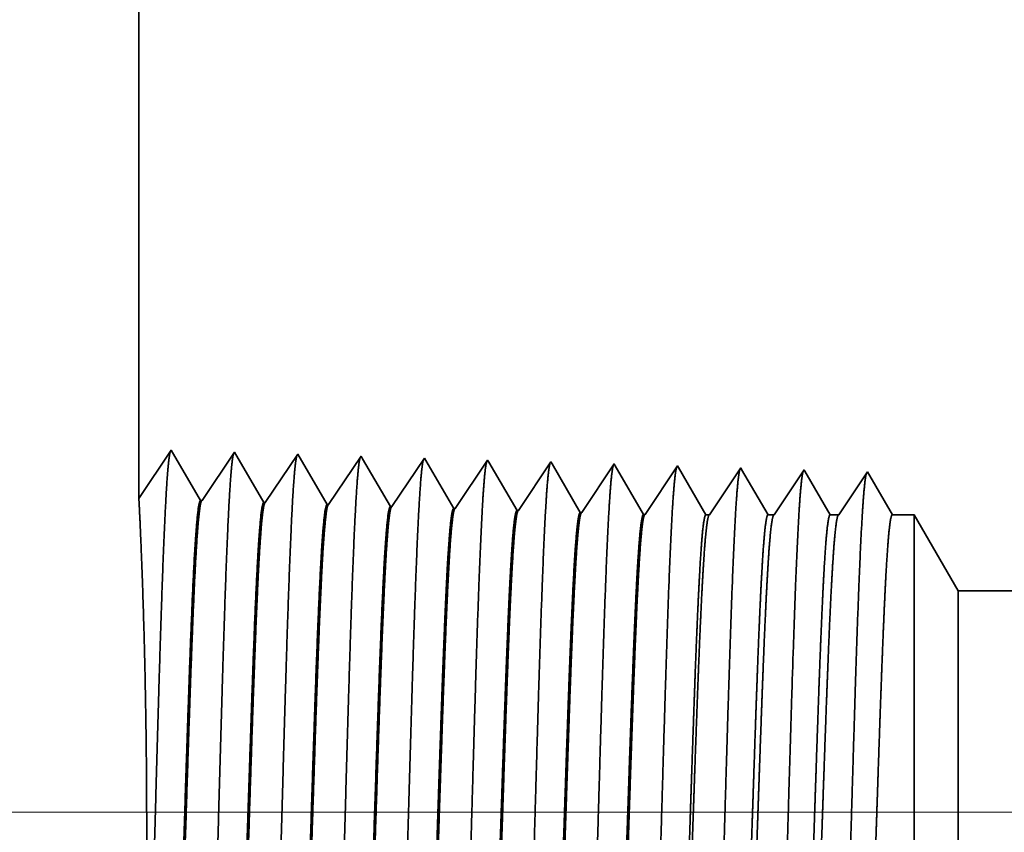
# Model space of a CAD drawing. Extents: x 0 to 10.8, y 0 to 8.2.
# Drawn here: x 1.3 to 1.6, y 1.3 to 1.5 of the extents above; entities that cross this region are included whole.
import ezdxf

# ---------------------------------------------------------------- set-up
doc = ezdxf.new("R2010")
doc.units = 0
doc.header["$MEASUREMENT"] = 0
doc.layers.get('0').update_dxf_attribs({"lineweight": 13})

# ---------------------------------------------------------------- blocks, each defined once
blk = doc.blocks.new('BLOCK19')
at = {"color": 7, "lineweight": 13, "ltscale": 0.03937}
blk.add_line((4.328743, 0.94), (-10.507027, 0.94), dxfattribs=at)
blk = doc.blocks.new('BLOCK28')
at = {"color": 7, "lineweight": 5, "ltscale": 0.016146}
blk.add_line((-8.75, 1.294153), (-8.75, 1.94), dxfattribs=at)
at = {"color": 7, "lineweight": 5, "ltscale": 0.001645}
blk.add_line((-8.713393, 1.348843), (-8.75, 1.294153), dxfattribs=at)
at = {"color": 7, "lineweight": 5, "ltscale": 0.001646}
for p, q in [((-8.680253, 1.29194), (-8.713393, 1.348843)), ((-8.641965, 1.34661), (-8.678594, 1.291888)), ((-8.608824, 1.289708), (-8.641965, 1.34661)), ((-8.570536, 1.344378), (-8.607165, 1.289656)), ((-8.537396, 1.287475), (-8.570536, 1.344378))]:
    blk.add_line(p, q, dxfattribs=at)
at = {"color": 7, "lineweight": 5, "ltscale": 0.000235}
for p, q in [((-8.504341, 1.334329), (-8.509574, 1.326511)), ((-8.499108, 1.342146), (-8.504341, 1.334329)), ((-8.427679, 1.339914), (-8.432912, 1.332096)), ((-8.356251, 1.337682), (-8.361484, 1.329864)), ((-8.284822, 1.33545), (-8.290055, 1.327632)), ((-8.509574, 1.326511), (-8.514806, 1.318693)), ((-8.438145, 1.324279), (-8.443378, 1.316461)), ((-8.432912, 1.332096), (-8.438145, 1.324279)), ((-8.361484, 1.329864), (-8.366717, 1.322047)), ((-8.290055, 1.327632), (-8.295288, 1.319815)), ((-8.218626, 1.3254), (-8.22386, 1.317582)), ((-8.213393, 1.333218), (-8.218626, 1.3254)), ((-8.147198, 1.323168), (-8.152431, 1.31535)), ((-8.141965, 1.330986), (-8.147198, 1.323168)), ((-8.514806, 1.318693), (-8.520039, 1.310876)), ((-8.443378, 1.316461), (-8.448611, 1.308644)), ((-8.37195, 1.314229), (-8.377183, 1.306412)), ((-8.366717, 1.322047), (-8.37195, 1.314229)), ((-8.300521, 1.311997), (-8.305754, 1.304179)), ((-8.295288, 1.319815), (-8.300521, 1.311997)), ((-8.22386, 1.317582), (-8.229093, 1.309765)), ((-8.152431, 1.31535), (-8.157664, 1.307533)), ((-8.525272, 1.303058), (-8.530505, 1.295241)), ((-8.520039, 1.310876), (-8.525272, 1.303058)), ((-8.453844, 1.300826), (-8.459077, 1.293008)), ((-8.448611, 1.308644), (-8.453844, 1.300826)), ((-8.377183, 1.306412), (-8.382415, 1.298594)), ((-8.305754, 1.304179), (-8.310987, 1.296362)), ((-8.234326, 1.301947), (-8.239559, 1.29413)), ((-8.229093, 1.309765), (-8.234326, 1.301947)), ((-8.157664, 1.307533), (-8.162897, 1.299715)), ((-8.530505, 1.295241), (-8.535738, 1.287423)), ((-8.459077, 1.293008), (-8.46431, 1.285191)), ((-8.387648, 1.290776), (-8.392881, 1.282959)), ((-8.382415, 1.298594), (-8.387648, 1.290776)), ((-8.310987, 1.296362), (-8.31622, 1.288544)), ((-8.239559, 1.29413), (-8.244792, 1.286312)), ((-8.16813, 1.291898), (-8.173363, 1.28408)), ((-8.162897, 1.299715), (-8.16813, 1.291898)), ((-8.31622, 1.288544), (-8.321453, 1.280727)), ((-8.244792, 1.286312), (-8.250025, 1.278495)), ((-8.173363, 1.28408), (-8.178596, 1.276263))]:
    blk.add_line(p, q, dxfattribs=at)
at = {"color": 7, "lineweight": 5, "ltscale": 8.7e-05}
blk.add_line((-8.497354, 1.339136), (-8.499108, 1.342146), dxfattribs=at)
at = {"color": 7, "lineweight": 5, "ltscale": 0.000223}
for p, q in [((-8.49287, 1.331437), (-8.497354, 1.339136)), ((-8.488386, 1.323738), (-8.49287, 1.331437)), ((-8.483902, 1.316039), (-8.488386, 1.323738)), ((-8.479418, 1.30834), (-8.483902, 1.316039)), ((-8.474934, 1.300641), (-8.479418, 1.30834)), ((-8.47045, 1.292942), (-8.474934, 1.300641)), ((-8.465965, 1.285243), (-8.47045, 1.292942))]:
    blk.add_line(p, q, dxfattribs=at)
at = {"color": 7, "lineweight": 5, "ltscale": 7.6e-05}
blk.add_line((-8.426144, 1.337278), (-8.427679, 1.339914), dxfattribs=at)
at = {"color": 7, "lineweight": 5, "ltscale": 0.000224}
for p, q in [((-8.421628, 1.329526), (-8.426144, 1.337278)), ((-8.417113, 1.321773), (-8.421628, 1.329526)), ((-8.412598, 1.314021), (-8.417113, 1.321773)), ((-8.408083, 1.306268), (-8.412598, 1.314021)), ((-8.403567, 1.298516), (-8.408083, 1.306268)), ((-8.399052, 1.290763), (-8.403567, 1.298516)), ((-8.394537, 1.283011), (-8.399052, 1.290763))]:
    blk.add_line(p, q, dxfattribs=at)
at = {"color": 7, "lineweight": 5, "ltscale": 6.8e-05}
blk.add_line((-8.354886, 1.335338), (-8.356251, 1.337682), dxfattribs=at)
at = {"color": 7, "lineweight": 5, "ltscale": 0.000225}
for p, q in [((-8.350346, 1.327544), (-8.354886, 1.335338)), ((-8.341267, 1.311956), (-8.345806, 1.31975)), ((-8.336727, 1.304161), (-8.341267, 1.311956)), ((-8.327648, 1.288573), (-8.332187, 1.296367)), ((-8.323108, 1.280779), (-8.327648, 1.288573))]:
    blk.add_line(p, q, dxfattribs=at)
at = {"color": 7, "lineweight": 5, "ltscale": 6.1e-05}
blk.add_line((-8.283593, 1.33334), (-8.284822, 1.33545), dxfattribs=at)
at = {"color": 7, "lineweight": 5, "ltscale": 0.000226}
for p, q in [((-8.345806, 1.31975), (-8.350346, 1.327544)), ((-8.279034, 1.325513), (-8.283593, 1.33334)), ((-8.274475, 1.317685), (-8.279034, 1.325513)), ((-8.269916, 1.309857), (-8.274475, 1.317685)), ((-8.332187, 1.296367), (-8.336727, 1.304161)), ((-8.265357, 1.30203), (-8.269916, 1.309857)), ((-8.260798, 1.294202), (-8.265357, 1.30203)), ((-8.256238, 1.286374), (-8.260798, 1.294202)), ((-8.251679, 1.278547), (-8.256238, 1.286374))]:
    blk.add_line(p, q, dxfattribs=at)
at = {"color": 7, "lineweight": 5, "ltscale": 5.5e-05}
blk.add_line((-8.212276, 1.3313), (-8.213393, 1.333218), dxfattribs=at)
at = {"color": 7, "lineweight": 5, "ltscale": 0.000227}
for p, q in [((-8.207701, 1.323445), (-8.212276, 1.3313)), ((-8.203126, 1.31559), (-8.207701, 1.323445)), ((-8.198551, 1.307735), (-8.203126, 1.31559)), ((-8.193976, 1.29988), (-8.198551, 1.307735)), ((-8.189401, 1.292025), (-8.193976, 1.29988)), ((-8.184826, 1.284169), (-8.189401, 1.292025)), ((-8.180251, 1.276315), (-8.184826, 1.284169))]:
    blk.add_line(p, q, dxfattribs=at)
at = {"color": 7, "lineweight": 5, "ltscale": 5.1e-05}
blk.add_line((-8.140941, 1.329228), (-8.141965, 1.330986), dxfattribs=at)
at = {"color": 7, "lineweight": 5, "ltscale": 0.00022}
for p, q in [((-8.136507, 1.321614), (-8.140941, 1.329228)), ((-8.132073, 1.314001), (-8.136507, 1.321614)), ((-8.127638, 1.306388), (-8.132073, 1.314001)), ((-8.123204, 1.298775), (-8.127638, 1.306388)), ((-8.118769, 1.291161), (-8.123204, 1.298775)), ((-8.114335, 1.283548), (-8.118769, 1.291161)), ((-8.1099, 1.275935), (-8.114335, 1.283548))]:
    blk.add_line(p, q, dxfattribs=at)
at = {"color": 7, "lineweight": 5, "ltscale": 0.000265}
for p, q in [((-8.070536, 1.328753), (-8.076429, 1.31995)), ((-8.076429, 1.31995), (-8.082322, 1.311147)), ((-8.088214, 1.302344), (-8.094108, 1.293541)), ((-8.082322, 1.311147), (-8.088214, 1.302344)), ((-8.094108, 1.293541), (-8.1, 1.284738)), ((-8.1, 1.284738), (-8.105893, 1.275935))]:
    blk.add_line(p, q, dxfattribs=at)
at = {"color": 7, "lineweight": 5, "ltscale": 4.7e-05}
blk.add_line((-8.069591, 1.327131), (-8.070536, 1.328753), dxfattribs=at)
at = {"color": 7, "lineweight": 5, "ltscale": 0.000212}
for p, q in [((-8.065332, 1.319817), (-8.069591, 1.327131)), ((-8.061072, 1.312503), (-8.065332, 1.319817)), ((-8.056812, 1.30519), (-8.061072, 1.312503)), ((-8.052551, 1.297876), (-8.056812, 1.30519)), ((-8.048292, 1.290562), (-8.052551, 1.297876)), ((-8.044032, 1.283249), (-8.048292, 1.290562)), ((-8.039772, 1.275935), (-8.044032, 1.283249))]:
    blk.add_line(p, q, dxfattribs=at)
at = {"color": 7, "lineweight": 5, "ltscale": 0.000254}
for p, q in [((-7.999108, 1.326521), (-8.004751, 1.31809)), ((-8.004751, 1.31809), (-8.010395, 1.309659)), ((-8.016039, 1.301228), (-8.021683, 1.292797)), ((-8.010395, 1.309659), (-8.016039, 1.301228)), ((-8.021683, 1.292797), (-8.027327, 1.284366)), ((-8.027327, 1.284366), (-8.03297, 1.275935))]:
    blk.add_line(p, q, dxfattribs=at)
at = {"color": 7, "lineweight": 5, "ltscale": 4.4e-05}
blk.add_line((-7.99823, 1.325015), (-7.999108, 1.326521), dxfattribs=at)
at = {"color": 7, "lineweight": 5, "ltscale": 0.000203}
for p, q in [((-7.994146, 1.318003), (-7.99823, 1.325015)), ((-7.990062, 1.310992), (-7.994146, 1.318003)), ((-7.985979, 1.303981), (-7.990062, 1.310992)), ((-7.981895, 1.296969), (-7.985979, 1.303981)), ((-7.977811, 1.289958), (-7.981895, 1.296969)), ((-7.973727, 1.282946), (-7.977811, 1.289958)), ((-7.969643, 1.275935), (-7.973727, 1.282946))]:
    blk.add_line(p, q, dxfattribs=at)
at = {"color": 7, "lineweight": 5, "ltscale": 0.000242}
for p, q in [((-7.927679, 1.324289), (-7.933074, 1.31623)), ((-7.933074, 1.31623), (-7.938469, 1.308171)), ((-7.938469, 1.308171), (-7.943863, 1.300112)), ((-7.949258, 1.292053), (-7.954653, 1.283994)), ((-7.943863, 1.300112), (-7.949258, 1.292053)), ((-7.954653, 1.283994), (-7.960048, 1.275935))]:
    blk.add_line(p, q, dxfattribs=at)
at = {"color": 7, "lineweight": 5, "ltscale": 0.000233}
for p, q in [((-7.922986, 1.31623), (-7.927679, 1.324289)), ((-7.918292, 1.308171), (-7.922986, 1.31623)), ((-7.913598, 1.300112), (-7.918292, 1.308171)), ((-7.908904, 1.292053), (-7.913598, 1.300112)), ((-7.904211, 1.283994), (-7.908904, 1.292053)), ((-7.899517, 1.275935), (-7.904211, 1.283994))]:
    blk.add_line(p, q, dxfattribs=at)
at = {"color": 7, "lineweight": 5, "ltscale": 4.2e-05}
for p, q in [((-8.678594, 1.291888), (-8.680253, 1.29194)), ((-8.607165, 1.289656), (-8.608824, 1.289708))]:
    blk.add_line(p, q, dxfattribs=at)
at = {"color": 7, "lineweight": 5, "ltscale": 4.1e-05}
for p, q in [((-8.535738, 1.287423), (-8.537396, 1.287475)), ((-8.46431, 1.285191), (-8.465965, 1.285243)), ((-8.392881, 1.282959), (-8.394537, 1.283011)), ((-8.321453, 1.280727), (-8.323108, 1.280779)), ((-8.250025, 1.278495), (-8.251679, 1.278547)), ((-8.178596, 1.276263), (-8.180251, 1.276315))]:
    blk.add_line(p, q, dxfattribs=at)
at = {"color": 7, "lineweight": 5, "ltscale": 0.0001}
blk.add_line((-8.105893, 1.275935), (-8.1099, 1.275935), dxfattribs=at)
at = {"color": 7, "lineweight": 5, "ltscale": 0.00017}
blk.add_line((-8.03297, 1.275935), (-8.039772, 1.275935), dxfattribs=at)
at = {"color": 7, "lineweight": 5, "ltscale": 0.00024}
blk.add_line((-7.960048, 1.275935), (-7.969643, 1.275935), dxfattribs=at)
at = {"color": 7, "lineweight": 5, "ltscale": 0.000613}
blk.add_line((-7.875, 1.275935), (-7.899517, 1.275935), dxfattribs=at)
at = {"color": 7, "lineweight": 5, "ltscale": 0.002481}
blk.add_line((-7.825385, 1.19), (-7.875, 1.275935), dxfattribs=at)
at = {"color": 7, "lineweight": 5, "ltscale": 0.03937}
blk.add_line((-5.068, 1.19), (-7.825385, 1.19), dxfattribs=at)

msp = doc.modelspace()

# ---------------------------------------------------------------- linework, layer by layer
at = {"color": 7, "lineweight": 35, "ltscale": 0.003895}
msp.add_line((1.36947, 1.52812), (1.36947, 1.37232), dxfattribs=at)
at = {"color": 7, "lineweight": 35, "ltscale": 0.000397}
for p, q in [((1.36947, 1.37232), (1.3783, 1.38552)), ((1.3783, 1.38552), (1.38629, 1.37179)), ((1.38669, 1.37178), (1.39553, 1.38498)), ((1.39553, 1.38498), (1.40352, 1.37125)), ((1.40392, 1.37124), (1.41276, 1.38444)), ((1.41276, 1.38444), (1.42075, 1.37071)), ((1.42115, 1.3707), (1.42999, 1.3839)), ((1.43838, 1.37016), (1.44722, 1.38336)), ((1.45561, 1.36962), (1.46445, 1.38282)), ((1.47284, 1.36909), (1.48168, 1.38229)), ((1.49008, 1.36855), (1.49891, 1.38175)), ((1.50731, 1.36801), (1.51614, 1.38121))]:
    msp.add_line(p, q, dxfattribs=at)
at = {"color": 7, "lineweight": 35, "ltscale": 2.1e-05}
msp.add_line((1.42999, 1.3839), (1.43041, 1.38318), dxfattribs=at)
at = {"color": 7, "lineweight": 35, "ltscale": 1.8e-05}
msp.add_line((1.44722, 1.38336), (1.44759, 1.38273), dxfattribs=at)
at = {"color": 7, "lineweight": 35, "ltscale": 0.000376}
msp.add_line((1.43041, 1.38318), (1.43798, 1.37017), dxfattribs=at)
at = {"color": 7, "lineweight": 35, "ltscale": 0.000379}
msp.add_line((1.44759, 1.38273), (1.45521, 1.36964), dxfattribs=at)
at = {"color": 7, "lineweight": 35, "ltscale": 1.6e-05}
msp.add_line((1.46445, 1.38282), (1.46478, 1.38226), dxfattribs=at)
at = {"color": 7, "lineweight": 35, "ltscale": 0.000381}
msp.add_line((1.46478, 1.38226), (1.47245, 1.3691), dxfattribs=at)
at = {"color": 7, "lineweight": 35, "ltscale": 1.5e-05}
msp.add_line((1.48168, 1.38229), (1.48198, 1.38178), dxfattribs=at)
at = {"color": 7, "lineweight": 35, "ltscale": 0.000382}
msp.add_line((1.48198, 1.38178), (1.48968, 1.36856), dxfattribs=at)
at = {"color": 7, "lineweight": 35, "ltscale": 1.3e-05}
msp.add_line((1.49891, 1.38175), (1.49918, 1.38128), dxfattribs=at)
at = {"color": 7, "lineweight": 35, "ltscale": 0.000384}
msp.add_line((1.49918, 1.38128), (1.50691, 1.36802), dxfattribs=at)
at = {"color": 7, "lineweight": 35, "ltscale": 1.2e-05}
msp.add_line((1.51614, 1.38121), (1.51639, 1.38078), dxfattribs=at)
at = {"color": 7, "lineweight": 35, "ltscale": 0.000372}
msp.add_line((1.51639, 1.38078), (1.52388, 1.36793), dxfattribs=at)
at = {"color": 7, "lineweight": 35, "ltscale": 0.000383}
msp.add_line((1.52484, 1.36793), (1.53337, 1.38067), dxfattribs=at)
at = {"color": 7, "lineweight": 35, "ltscale": 1.1e-05}
for p, q in [((1.53337, 1.38067), (1.5336, 1.38028)), ((1.5506, 1.38013), (1.55082, 1.37977))]:
    msp.add_line(p, q, dxfattribs=at)
at = {"color": 7, "lineweight": 35, "ltscale": 0.000357}
msp.add_line((1.5336, 1.38028), (1.54079, 1.36793), dxfattribs=at)
at = {"color": 7, "lineweight": 35, "ltscale": 0.000367}
msp.add_line((1.54244, 1.36793), (1.5506, 1.38013), dxfattribs=at)
at = {"color": 7, "lineweight": 35, "ltscale": 0.000343}
msp.add_line((1.55082, 1.37977), (1.55771, 1.36793), dxfattribs=at)
at = {"color": 7, "lineweight": 35, "ltscale": 0.000351}
msp.add_line((1.56003, 1.36793), (1.56783, 1.37959), dxfattribs=at)
at = {"color": 7, "lineweight": 35, "ltscale": 0.000337}
msp.add_line((1.56783, 1.37959), (1.57463, 1.36793), dxfattribs=at)
msp.add_line((1.56783, 1.37959), (1.57463, 1.36793), dxfattribs=at)
at = {"color": 7, "lineweight": 35, "ltscale": 1e-05}
for p, q in [((1.38669, 1.37178), (1.38629, 1.37179)), ((1.40392, 1.37124), (1.40352, 1.37125)), ((1.42115, 1.3707), (1.42075, 1.37071)), ((1.43838, 1.37016), (1.43798, 1.37017)), ((1.45561, 1.36962), (1.45521, 1.36964)), ((1.47284, 1.36909), (1.47245, 1.3691)), ((1.49008, 1.36855), (1.48968, 1.36856)), ((1.50731, 1.36801), (1.50691, 1.36802))]:
    msp.add_line(p, q, dxfattribs=at)
at = {"color": 7, "lineweight": 35, "ltscale": 2.4e-05}
msp.add_line((1.52388, 1.36793), (1.52484, 1.36793), dxfattribs=at)
at = {"color": 7, "lineweight": 35, "ltscale": 4.1e-05}
msp.add_line((1.54079, 1.36793), (1.54244, 1.36793), dxfattribs=at)
at = {"color": 7, "lineweight": 35, "ltscale": 5.8e-05}
msp.add_line((1.55771, 1.36793), (1.56003, 1.36793), dxfattribs=at)
at = {"color": 7, "lineweight": 35, "ltscale": 0.000148}
msp.add_line((1.57463, 1.36793), (1.58054, 1.36793), dxfattribs=at)
at = {"color": 7, "lineweight": 35, "ltscale": 0.001055}
msp.add_line((1.58054, 1.32574), (1.58054, 1.36793), dxfattribs=at)
at = {"color": 7, "lineweight": 35, "ltscale": 0.000598}
msp.add_line((1.59251, 1.3472), (1.58054, 1.36793), dxfattribs=at)
at = {"color": 7, "lineweight": 35, "ltscale": 0.000785}
msp.add_line((1.59251, 1.3158), (1.59251, 1.3472), dxfattribs=at)
at = {"color": 7, "lineweight": 35, "ltscale": 0.016629}
msp.add_line((1.59251, 1.3472), (2.25767, 1.3472), dxfattribs=at)
at = {"color": 7, "lineweight": 35, "ltscale": 0.002997}
msp.add_line((1.58054, 1.20585), (1.58054, 1.32574), dxfattribs=at)
at = {"color": 7, "lineweight": 35, "ltscale": 0.002231}
msp.add_line((1.59251, 1.22658), (1.59251, 1.3158), dxfattribs=at)
at = {"color": 7, "lineweight": 35, "ltscale": 0.03937}
for points in [[(1.38669, 1.37178, 0.251927), (1.38656, 1.37168)], [(1.40392, 1.37124, 0.252082), (1.40379, 1.37114)], [(1.42115, 1.3707, 0.251117), (1.42102, 1.3706)], [(1.43838, 1.37016, 0.251114), (1.43825, 1.37006)], [(1.45561, 1.36963, 0.251108), (1.45548, 1.36952)], [(1.47284, 1.36909, 0.251105), (1.47271, 1.36898)], [(1.49008, 1.36855, 0.251102), (1.48994, 1.36844)], [(1.50731, 1.36801, 0.251098), (1.50717, 1.3679)], [(1.52484, 1.36793, 0.242338), (1.5247, 1.36782)], [(1.54244, 1.36793, 0.242336), (1.54229, 1.36782)], [(1.56003, 1.36793, 0.242335), (1.55988, 1.36782)]]:
    msp.add_lwpolyline(points, format="xyb", dxfattribs=at)
for points, knots in [([(1.37105, 1.20014), (1.37169, 1.21118), (1.37226, 1.22684), (1.37278, 1.24367), (1.37373, 1.27731), (1.37467, 1.31154), (1.37512, 1.32737), (1.37585, 1.35071), (1.37667, 1.36941), (1.37697, 1.37497), (1.37736, 1.38065), (1.37778, 1.38384), (1.37787, 1.38442), (1.37797, 1.38486), (1.37806, 1.38515)], [0, 0, 0, 0, 0, 0, 12.702941, 12.702941, 12.702941, 24.497594, 24.497594, 24.497594, 30.345533, 30.345533, 30.345533, 32.030191, 32.030191, 32.030191, 32.030191, 32.030191, 32.030191]), ([(1.38828, 1.20061), (1.38892, 1.21162), (1.38949, 1.22725), (1.39001, 1.24403), (1.39097, 1.27754), (1.39191, 1.31161), (1.39236, 1.32734), (1.39308, 1.35054), (1.39391, 1.3691), (1.3942, 1.37462), (1.3946, 1.38021), (1.39501, 1.38334), (1.3951, 1.3839), (1.3952, 1.38433), (1.39529, 1.38461)], [0, 0, 0, 0, 0, 0, 12.66346, 12.66346, 12.66346, 24.386565, 24.386565, 24.386565, 30.203841, 30.203841, 30.203841, 31.844181, 31.844181, 31.844181, 31.844181, 31.844181, 31.844181]), ([(1.40551, 1.20109), (1.40616, 1.21206), (1.40672, 1.22766), (1.40725, 1.2444), (1.4082, 1.27777), (1.40914, 1.31169), (1.40959, 1.32732), (1.41032, 1.35037), (1.41115, 1.36879), (1.41144, 1.37426), (1.41183, 1.37977), (1.41225, 1.38284), (1.41234, 1.38338), (1.41243, 1.38379), (1.41252, 1.38407)], [0, 0, 0, 0, 0, 0, 12.623902, 12.623902, 12.623902, 24.275419, 24.275419, 24.275419, 30.062004, 30.062004, 30.062004, 31.656293, 31.656293, 31.656293, 31.656293, 31.656293, 31.656293]), ([(1.42275, 1.20156), (1.42339, 1.2125), (1.42396, 1.22807), (1.42448, 1.24476), (1.42544, 1.278), (1.42638, 1.31176), (1.42683, 1.32729), (1.42756, 1.35021), (1.42839, 1.36848), (1.42868, 1.37391), (1.42907, 1.37933), (1.42948, 1.38234), (1.42957, 1.38286), (1.42966, 1.38326), (1.42975, 1.38353)], [0, 0, 0, 0, 0, 0, 12.584306, 12.584306, 12.584306, 24.164246, 24.164246, 24.164246, 29.920081, 29.920081, 29.920081, 31.470489, 31.470489, 31.470489, 31.470489, 31.470489, 31.470489]), ([(1.43998, 1.20203), (1.44062, 1.21294), (1.44119, 1.22848), (1.44172, 1.24513), (1.44267, 1.27822), (1.44362, 1.31183), (1.44407, 1.32727), (1.44479, 1.35004), (1.44563, 1.36817), (1.44592, 1.37355), (1.44631, 1.37889), (1.44672, 1.38184), (1.4468, 1.38234), (1.44689, 1.38273), (1.44698, 1.38299)], [0, 0, 0, 0, 0, 0, 12.544664, 12.544664, 12.544664, 24.05296, 24.05296, 24.05296, 29.778027, 29.778027, 29.778027, 31.284606, 31.284606, 31.284606, 31.284606, 31.284606, 31.284606]), ([(1.45721, 1.2025), (1.45768, 1.21041), (1.45811, 1.22075), (1.45851, 1.23218), (1.45942, 1.26092), (1.46028, 1.29163), (1.46077, 1.30912), (1.46155, 1.33586), (1.46244, 1.35878), (1.46276, 1.36609), (1.46324, 1.3747), (1.46375, 1.37997), (1.4639, 1.38115), (1.46405, 1.38199), (1.46421, 1.38245)], [0, 0, 0, 0, 0, 0, 9.081334, 9.081334, 9.081334, 21.825465, 21.825465, 21.825465, 28.485012, 28.485012, 28.485012, 31.112886, 31.112886, 31.112886, 31.112886, 31.112886, 31.112886]), ([(1.47444, 1.20298), (1.47491, 1.21086), (1.47534, 1.22119), (1.47574, 1.23261), (1.47666, 1.26124), (1.47751, 1.29182), (1.478, 1.3092), (1.47879, 1.33579), (1.47967, 1.35855), (1.48, 1.3658), (1.48047, 1.3743), (1.48099, 1.37948), (1.48114, 1.38064), (1.48129, 1.38145), (1.48144, 1.38191)], [0, 0, 0, 0, 0, 0, 9.060408, 9.060408, 9.060408, 21.729026, 21.729026, 21.729026, 28.349382, 28.349382, 28.349382, 30.927452, 30.927452, 30.927452, 30.927452, 30.927452, 30.927452]), ([(1.49167, 1.20345), (1.49214, 1.21132), (1.49257, 1.22163), (1.49298, 1.23304), (1.49389, 1.26157), (1.49475, 1.29201), (1.49524, 1.30929), (1.49602, 1.33571), (1.49691, 1.35831), (1.49724, 1.36551), (1.49771, 1.3739), (1.49822, 1.379), (1.49837, 1.38012), (1.49852, 1.38092), (1.49867, 1.38137)], [0, 0, 0, 0, 0, 0, 9.039354, 9.039354, 9.039354, 21.63239, 21.63239, 21.63239, 28.213541, 28.213541, 28.213541, 30.741957, 30.741957, 30.741957, 30.741957, 30.741957, 30.741957]), ([(1.5089, 1.20392), (1.50937, 1.21178), (1.50981, 1.22208), (1.51021, 1.23347), (1.51113, 1.26189), (1.51199, 1.29221), (1.51248, 1.30937), (1.51326, 1.33563), (1.51415, 1.35807), (1.51447, 1.36521), (1.51495, 1.37349), (1.51546, 1.37851), (1.5156, 1.3796), (1.51575, 1.38038), (1.5159, 1.38083)], [0, 0, 0, 0, 0, 0, 9.018279, 9.018279, 9.018279, 21.535648, 21.535648, 21.535648, 28.077549, 28.077549, 28.077549, 30.556435, 30.556435, 30.556435, 30.556435, 30.556435, 30.556435]), ([(1.52613, 1.20439), (1.52661, 1.21223), (1.52704, 1.22252), (1.52745, 1.23389), (1.52837, 1.26221), (1.52922, 1.2924), (1.52971, 1.30946), (1.5305, 1.33555), (1.53139, 1.35783), (1.53171, 1.36492), (1.53218, 1.37309), (1.5327, 1.37802), (1.53284, 1.37909), (1.53298, 1.37985), (1.53312, 1.38029)], [0, 0, 0, 0, 0, 0, 8.99716, 8.99716, 8.99716, 21.438841, 21.438841, 21.438841, 27.941458, 27.941458, 27.941458, 30.370927, 30.370927, 30.370927, 30.370927, 30.370927, 30.370927]), ([(1.54336, 1.20487), (1.54384, 1.21269), (1.54428, 1.22297), (1.54468, 1.23432), (1.5456, 1.26253), (1.54646, 1.29259), (1.54695, 1.30954), (1.54774, 1.33547), (1.54862, 1.35759), (1.54895, 1.36462), (1.54942, 1.37268), (1.54993, 1.37753), (1.55007, 1.37857), (1.55021, 1.37932), (1.55035, 1.37975)], [0, 0, 0, 0, 0, 0, 8.976019, 8.976019, 8.976019, 21.341945, 21.341945, 21.341945, 27.805236, 27.805236, 27.805236, 30.185406, 30.185406, 30.185406, 30.185406, 30.185406, 30.185406]), ([(1.56059, 1.20534), (1.56107, 1.21315), (1.56151, 1.22341), (1.56192, 1.23475), (1.56284, 1.26285), (1.5637, 1.29278), (1.56419, 1.30962), (1.56497, 1.33539), (1.56586, 1.35734), (1.56619, 1.36432), (1.56666, 1.37228), (1.56717, 1.37704), (1.5673, 1.37806), (1.56744, 1.37878), (1.56758, 1.37921)], [0, 0, 0, 0, 0, 0, 8.954775, 8.954775, 8.954775, 21.244871, 21.244871, 21.244871, 27.668812, 27.668812, 27.668812, 29.999832, 29.999832, 29.999832, 29.999832, 29.999832, 29.999832]), ([(1.36998, 1.20155), (1.37028, 1.2091), (1.37064, 1.21889), (1.37098, 1.23029), (1.37158, 1.25723), (1.37172, 1.28658), (1.37161, 1.30274), (1.37116, 1.32895), (1.37047, 1.35037), (1.37017, 1.35811), (1.3698, 1.36639), (1.36958, 1.37072), (1.36954, 1.37159), (1.3695, 1.37214), (1.36948, 1.37235)], [0, 0, 0, 0, 0, 0, 11.829926, 11.829926, 11.829926, 26.058531, 26.058531, 26.058531, 36.117002, 36.117002, 36.117002, 39.919004, 39.919004, 39.919004, 39.919004, 39.919004, 39.919004]), ([(1.38629, 1.37179), (1.38604, 1.3718), (1.3858, 1.37094), (1.38555, 1.36922), (1.38486, 1.36209), (1.38421, 1.34969), (1.3838, 1.33994), (1.38287, 1.31497), (1.38198, 1.28681), (1.38145, 1.27006), (1.38068, 1.24672), (1.37987, 1.2272), (1.3796, 1.22142), (1.37933, 1.21636), (1.37905, 1.21219)], [0, 0, 0, 0, 0, 0, 6.134005, 6.134005, 6.134005, 17.347188, 17.347188, 17.347188, 32.694247, 32.694247, 32.694247, 39.982168, 39.982168, 39.982168, 39.982168, 39.982168, 39.982168]), ([(1.38656, 1.37168), (1.38631, 1.37132), (1.38607, 1.37011), (1.38583, 1.36808), (1.38527, 1.36163), (1.38474, 1.35184), (1.38444, 1.34528), (1.38348, 1.3218), (1.38258, 1.29342), (1.38195, 1.27285), (1.3811, 1.2465), (1.38018, 1.2254), (1.37994, 1.22037), (1.3797, 1.21593), (1.37945, 1.2122)], [0, 0, 0, 0, 0, 0, 6.019107, 6.019107, 6.019107, 14.092751, 14.092751, 14.092751, 32.718221, 32.718221, 32.718221, 39.212375, 39.212375, 39.212375, 39.212375, 39.212375, 39.212375]), ([(1.40352, 1.37125), (1.40327, 1.37126), (1.40303, 1.3704), (1.40278, 1.36868), (1.40209, 1.36154), (1.40144, 1.34914), (1.40102, 1.33938), (1.40009, 1.31446), (1.3992, 1.28639), (1.39867, 1.26967), (1.3979, 1.24659), (1.39709, 1.22734), (1.39683, 1.2217), (1.39655, 1.21675), (1.39628, 1.21266)], [0, 0, 0, 0, 0, 0, 6.135591, 6.135591, 6.135591, 17.359493, 17.359493, 17.359493, 32.661802, 32.661802, 32.661802, 39.823592, 39.823592, 39.823592, 39.823592, 39.823592, 39.823592]), ([(1.40379, 1.37114), (1.40354, 1.37077), (1.4033, 1.36957), (1.40306, 1.36754), (1.4025, 1.36109), (1.40196, 1.35129), (1.40166, 1.34472), (1.4011, 1.33094), (1.40055, 1.31548), (1.40029, 1.30772), (1.39966, 1.28839), (1.39903, 1.26882), (1.39865, 1.25728), (1.39804, 1.24016), (1.39741, 1.2256), (1.39717, 1.22068), (1.39693, 1.21634), (1.39668, 1.21268)], [0, 0, 0, 0, 0, 0, 6.020892, 6.020892, 6.020892, 14.101625, 14.101625, 14.101625, 21.702942, 21.702942, 21.702942, 32.739919, 32.739919, 32.739919, 39.132923, 39.132923, 39.132923, 39.132923, 39.132923, 39.132923]), ([(1.42075, 1.37071), (1.4205, 1.37072), (1.42025, 1.36986), (1.42001, 1.36814), (1.41931, 1.361), (1.41866, 1.34859), (1.41824, 1.33882), (1.41755, 1.32046), (1.41689, 1.30041), (1.4166, 1.29165), (1.41592, 1.27053), (1.41522, 1.25007), (1.41481, 1.23868), (1.41429, 1.22654), (1.41376, 1.21709), (1.41368, 1.21569), (1.41359, 1.21437), (1.41351, 1.21313)], [0, 0, 0, 0, 0, 0, 6.137324, 6.137324, 6.137324, 17.372314, 17.372314, 17.372314, 25.696028, 25.696028, 25.696028, 37.584887, 37.584887, 37.584887, 39.763465, 39.763465, 39.763465, 39.763465, 39.763465, 39.763465]), ([(1.42102, 1.3706), (1.42077, 1.37023), (1.42053, 1.36903), (1.42028, 1.367), (1.41972, 1.36054), (1.41919, 1.35073), (1.41889, 1.34417), (1.41832, 1.33039), (1.41777, 1.31494), (1.41751, 1.30721), (1.41688, 1.28796), (1.41625, 1.2685), (1.41587, 1.25706), (1.41526, 1.24016), (1.41463, 1.22581), (1.41439, 1.221), (1.41415, 1.21674), (1.41391, 1.21315)], [0, 0, 0, 0, 0, 0, 6.022745, 6.022745, 6.022745, 14.110833, 14.110833, 14.110833, 21.705284, 21.705284, 21.705284, 32.696245, 32.696245, 32.696245, 38.987706, 38.987706, 38.987706, 38.987706, 38.987706, 38.987706]), ([(1.43798, 1.37017), (1.43773, 1.37018), (1.43748, 1.36932), (1.43724, 1.3676), (1.43654, 1.36046), (1.43588, 1.34805), (1.43547, 1.33827), (1.43477, 1.31991), (1.4341, 1.29988), (1.43382, 1.29113), (1.43313, 1.27013), (1.43244, 1.24983), (1.43202, 1.23856), (1.43151, 1.22664), (1.43098, 1.21738), (1.4309, 1.21605), (1.43082, 1.21479), (1.43074, 1.21361)], [0, 0, 0, 0, 0, 0, 6.139144, 6.139144, 6.139144, 17.385579, 17.385579, 17.385579, 25.704313, 25.704313, 25.704313, 37.526386, 37.526386, 37.526386, 39.613926, 39.613926, 39.613926, 39.613926, 39.613926, 39.613926]), ([(1.43825, 1.37006), (1.438, 1.36969), (1.43775, 1.36849), (1.43751, 1.36645), (1.43695, 1.35999), (1.43641, 1.35018), (1.43611, 1.34361), (1.43554, 1.32984), (1.43499, 1.31441), (1.43473, 1.3067), (1.43409, 1.28754), (1.43346, 1.26819), (1.43308, 1.25684), (1.43248, 1.24016), (1.43185, 1.22602), (1.43162, 1.22131), (1.43138, 1.21715), (1.43114, 1.21362)], [0, 0, 0, 0, 0, 0, 6.024743, 6.024743, 6.024743, 14.120468, 14.120468, 14.120468, 21.708197, 21.708197, 21.708197, 32.651649, 32.651649, 32.651649, 38.840851, 38.840851, 38.840851, 38.840851, 38.840851, 38.840851]), ([(1.45521, 1.36964), (1.45496, 1.36964), (1.45471, 1.36878), (1.45446, 1.36706), (1.45402, 1.36248), (1.45358, 1.35573), (1.4534, 1.35243), (1.45298, 1.34414), (1.45257, 1.33432), (1.45235, 1.32874), (1.45199, 1.31891), (1.45164, 1.30885), (1.45152, 1.30532), (1.45123, 1.29673), (1.45094, 1.28801), (1.4508, 1.28369), (1.45051, 1.27493), (1.45022, 1.26632), (1.4501, 1.26271), (1.44969, 1.25092), (1.44925, 1.2395), (1.44896, 1.23242), (1.44859, 1.22439), (1.44822, 1.21789), (1.44813, 1.21654), (1.44805, 1.21527), (1.44797, 1.21408)], [0, 0, 0, 0, 0, 0, 6.141107, 6.141107, 6.141107, 11.156473, 11.156473, 11.156473, 16.946027, 16.946027, 16.946027, 21.182274, 21.182274, 21.182274, 25.332778, 25.332778, 25.332778, 29.616373, 29.616373, 29.616373, 37.160018, 37.160018, 37.160018, 39.27243, 39.27243, 39.27243, 39.27243, 39.27243, 39.27243]), ([(1.45548, 1.36952), (1.45523, 1.36915), (1.45498, 1.36795), (1.45474, 1.36591), (1.45429, 1.36084), (1.45387, 1.35371), (1.45368, 1.35016), (1.45325, 1.34116), (1.45283, 1.33068), (1.4526, 1.32468), (1.45224, 1.31463), (1.45189, 1.30436), (1.45175, 1.30038), (1.45147, 1.29198), (1.45119, 1.28352), (1.45105, 1.27928), (1.45078, 1.27091), (1.4505, 1.26272), (1.45035, 1.25857), (1.44995, 1.24738), (1.44953, 1.2366), (1.44925, 1.22998), (1.44891, 1.22284), (1.44856, 1.21703), (1.4485, 1.21601), (1.44843, 1.21503), (1.44837, 1.2141)], [0, 0, 0, 0, 0, 0, 6.026918, 6.026918, 6.026918, 11.085385, 11.085385, 11.085385, 17.188194, 17.188194, 17.188194, 21.23487, 21.23487, 21.23487, 25.303897, 25.303897, 25.303897, 29.319958, 29.319958, 29.319958, 36.583702, 36.583702, 36.583702, 38.22821, 38.22821, 38.22821, 38.22821, 38.22821, 38.22821]), ([(1.47245, 1.3691), (1.47219, 1.3691), (1.47194, 1.36825), (1.47169, 1.36652), (1.47124, 1.36194), (1.47081, 1.35519), (1.47062, 1.35189), (1.4702, 1.34359), (1.46979, 1.33376), (1.46957, 1.32818), (1.46921, 1.31836), (1.46886, 1.30832), (1.46874, 1.30482), (1.46845, 1.29628), (1.46816, 1.28761), (1.46802, 1.28331), (1.46773, 1.27462), (1.46744, 1.26608), (1.46731, 1.26247), (1.4669, 1.25079), (1.46647, 1.23948), (1.46618, 1.23248), (1.46581, 1.2246), (1.46544, 1.21822), (1.46536, 1.21693), (1.46528, 1.2157), (1.4652, 1.21455)], [0, 0, 0, 0, 0, 0, 6.14324, 6.14324, 6.14324, 11.160619, 11.160619, 11.160619, 16.964099, 16.964099, 16.964099, 21.189705, 21.189705, 21.189705, 25.324266, 25.324266, 25.324266, 29.584421, 29.584421, 29.584421, 37.08525, 37.08525, 37.08525, 39.129282, 39.129282, 39.129282, 39.129282, 39.129282, 39.129282]), ([(1.47271, 1.36898), (1.47246, 1.36861), (1.47221, 1.36741), (1.47196, 1.36537), (1.47152, 1.36029), (1.47109, 1.35316), (1.4709, 1.34962), (1.47047, 1.34059), (1.47004, 1.33011), (1.46982, 1.32409), (1.46946, 1.31407), (1.4691, 1.30383), (1.46897, 1.29979), (1.46869, 1.29146), (1.46841, 1.28307), (1.46827, 1.27886), (1.46799, 1.27058), (1.46771, 1.26248), (1.46757, 1.25827), (1.46717, 1.2472), (1.46675, 1.23655), (1.46647, 1.23001), (1.46613, 1.22303), (1.46578, 1.21735), (1.46572, 1.21638), (1.46566, 1.21545), (1.4656, 1.21457)], [0, 0, 0, 0, 0, 0, 6.029208, 6.029208, 6.029208, 11.087845, 11.087845, 11.087845, 17.212221, 17.212221, 17.212221, 21.222355, 21.222355, 21.222355, 25.27487, 25.27487, 25.27487, 29.248337, 29.248337, 29.248337, 36.470664, 36.470664, 36.470664, 38.037406, 38.037406, 38.037406, 38.037406, 38.037406, 38.037406]), ([(1.48968, 1.36856), (1.48942, 1.36857), (1.48917, 1.36771), (1.48892, 1.36598), (1.48847, 1.3614), (1.48803, 1.35466), (1.48785, 1.35135), (1.48743, 1.34304), (1.48701, 1.33321), (1.48679, 1.32761), (1.48643, 1.31781), (1.48608, 1.30779), (1.48596, 1.30433), (1.48567, 1.29582), (1.48538, 1.2872), (1.48524, 1.28293), (1.48495, 1.27432), (1.48466, 1.26585), (1.48453, 1.26224), (1.48412, 1.25066), (1.48369, 1.23945), (1.4834, 1.23254), (1.48303, 1.22481), (1.48266, 1.21855), (1.48259, 1.21731), (1.48251, 1.21613), (1.48243, 1.21502)], [0, 0, 0, 0, 0, 0, 6.145492, 6.145492, 6.145492, 11.164879, 11.164879, 11.164879, 16.981983, 16.981983, 16.981983, 21.194384, 21.194384, 21.194384, 25.313019, 25.313019, 25.313019, 29.546185, 29.546185, 29.546185, 37.00488, 37.00488, 37.00488, 38.980575, 38.980575, 38.980575, 38.980575, 38.980575, 38.980575]), ([(1.48994, 1.36844), (1.48969, 1.36807), (1.48944, 1.36686), (1.48919, 1.36482), (1.48875, 1.35975), (1.48832, 1.35262), (1.48813, 1.34907), (1.48769, 1.34003), (1.48726, 1.32953), (1.48703, 1.3235), (1.48667, 1.3135), (1.48632, 1.30329), (1.48618, 1.29921), (1.4859, 1.29095), (1.48562, 1.28263), (1.48548, 1.27845), (1.48521, 1.27026), (1.48493, 1.26224), (1.48478, 1.25797), (1.48433, 1.24552), (1.48385, 1.23362), (1.48351, 1.22613), (1.48317, 1.21995), (1.48283, 1.21504)], [0, 0, 0, 0, 0, 0, 6.031617, 6.031617, 6.031617, 11.090311, 11.090311, 11.090311, 17.236718, 17.236718, 17.236718, 21.218538, 21.218538, 21.218538, 25.254428, 25.254428, 25.254428, 29.185725, 29.185725, 29.185725, 37.891732, 37.891732, 37.891732, 37.891732, 37.891732, 37.891732]), ([(1.50691, 1.36802), (1.50665, 1.36803), (1.5064, 1.36717), (1.50615, 1.36544), (1.5057, 1.36086), (1.50526, 1.35412), (1.50507, 1.35082), (1.50465, 1.3425), (1.50423, 1.33265), (1.50401, 1.32705), (1.50364, 1.31727), (1.50329, 1.30727), (1.50317, 1.30382), (1.50288, 1.29537), (1.5026, 1.2868), (1.50245, 1.28256), (1.50216, 1.27401), (1.50187, 1.26562), (1.50175, 1.26199), (1.50134, 1.25053), (1.5009, 1.23943), (1.50062, 1.2326), (1.50025, 1.22502), (1.49989, 1.21889), (1.49981, 1.21769), (1.49974, 1.21656), (1.49966, 1.2155)], [0, 0, 0, 0, 0, 0, 6.14787, 6.14787, 6.14787, 11.169271, 11.169271, 11.169271, 17.000073, 17.000073, 17.000073, 21.196208, 21.196208, 21.196208, 25.2988, 25.2988, 25.2988, 29.502073, 29.502073, 29.502073, 36.918777, 36.918777, 36.918777, 38.825539, 38.825539, 38.825539, 38.825539, 38.825539, 38.825539]), ([(1.50716, 1.3679), (1.50692, 1.36753), (1.50667, 1.36632), (1.50642, 1.36428), (1.50597, 1.35921), (1.50554, 1.35208), (1.50535, 1.34852), (1.50491, 1.33946), (1.50448, 1.32894), (1.50425, 1.3229), (1.50389, 1.31295), (1.50354, 1.30277), (1.50339, 1.2986), (1.50312, 1.29041), (1.50284, 1.28218), (1.5027, 1.27803), (1.50242, 1.26992), (1.50215, 1.262), (1.50199, 1.25767), (1.50154, 1.24542), (1.50107, 1.23373), (1.50073, 1.2264), (1.5004, 1.22034), (1.50006, 1.21552)], [0, 0, 0, 0, 0, 0, 6.034198, 6.034198, 6.034198, 11.09311, 11.09311, 11.09311, 17.263302, 17.263302, 17.263302, 21.200652, 21.200652, 21.200652, 25.22002, 25.22002, 25.22002, 29.11047, 29.11047, 29.11047, 37.693496, 37.693496, 37.693496, 37.693496, 37.693496, 37.693496]), ([(1.52388, 1.36793), (1.52358, 1.36793), (1.52328, 1.36668), (1.52298, 1.36418), (1.52239, 1.35689), (1.52183, 1.34603), (1.52154, 1.33972), (1.52127, 1.33292), (1.52099, 1.32574)], [0, 0, 0, 0, 0, 0, 6.976434, 6.976434, 6.976434, 14.36433, 14.36433, 14.36433, 14.36433, 14.36433, 14.36433]), ([(1.5247, 1.36782), (1.52447, 1.36748), (1.52424, 1.36644), (1.52401, 1.36472), (1.52341, 1.35858), (1.52285, 1.34888), (1.5225, 1.34174), (1.52217, 1.33398), (1.52185, 1.32574)], [0, 0, 0, 0, 0, 0, 5.18492, 5.18492, 5.18492, 13.652063, 13.652063, 13.652063, 13.652063, 13.652063, 13.652063]), ([(1.54079, 1.36793), (1.5405, 1.36793), (1.5402, 1.36668), (1.5399, 1.36417), (1.53931, 1.35689), (1.53874, 1.34603), (1.53846, 1.33972), (1.53818, 1.33291), (1.53791, 1.32574)], [0, 0, 0, 0, 0, 0, 6.954123, 6.954123, 6.954123, 14.322449, 14.322449, 14.322449, 14.322449, 14.322449, 14.322449]), ([(1.54229, 1.36782), (1.54206, 1.36748), (1.54183, 1.36644), (1.5416, 1.36471), (1.541, 1.35858), (1.54044, 1.34888), (1.54009, 1.34174), (1.53976, 1.33398), (1.53944, 1.32574)], [0, 0, 0, 0, 0, 0, 5.1683, 5.1683, 5.1683, 13.612668, 13.612668, 13.612668, 13.612668, 13.612668, 13.612668]), ([(1.55771, 1.36793), (1.55741, 1.36793), (1.55711, 1.36668), (1.55682, 1.36417), (1.55622, 1.35689), (1.55566, 1.34603), (1.55538, 1.33972), (1.5551, 1.33291), (1.55483, 1.32574)], [0, 0, 0, 0, 0, 0, 6.931889, 6.931889, 6.931889, 14.280741, 14.280741, 14.280741, 14.280741, 14.280741, 14.280741]), ([(1.55988, 1.36782), (1.55965, 1.36748), (1.55942, 1.36644), (1.55919, 1.36471), (1.55859, 1.35858), (1.55803, 1.34888), (1.55768, 1.34173), (1.55735, 1.33398), (1.55703, 1.32574)], [0, 0, 0, 0, 0, 0, 5.151731, 5.151731, 5.151731, 13.5734, 13.5734, 13.5734, 13.5734, 13.5734, 13.5734]), ([(1.57463, 1.36793), (1.57433, 1.36793), (1.57403, 1.36668), (1.57374, 1.36417), (1.57314, 1.35688), (1.57258, 1.34603), (1.57229, 1.33971), (1.57202, 1.33291), (1.57175, 1.32574)], [0, 0, 0, 0, 0, 0, 6.909732, 6.909732, 6.909732, 14.239181, 14.239181, 14.239181, 14.239181, 14.239181, 14.239181]), ([(1.52099, 1.32574), (1.52082, 1.32126), (1.52066, 1.31663), (1.52049, 1.31175), (1.52024, 1.30472), (1.52, 1.29752), (1.51992, 1.29506), (1.51979, 1.2913), (1.51967, 1.2875), (1.51963, 1.28622), (1.51921, 1.27362), (1.51879, 1.26111), (1.51841, 1.25031), (1.51786, 1.23605), (1.51728, 1.22427), (1.51711, 1.22112), (1.51694, 1.21828), (1.51676, 1.21577)], [0, 0, 0, 0, 0, 0, 4.621378, 4.621378, 4.621378, 6.99186, 6.99186, 6.99186, 8.195378, 8.195378, 8.195378, 18.814459, 18.814459, 18.814459, 23.094337, 23.094337, 23.094337, 23.094337, 23.094337, 23.094337]), ([(1.52185, 1.32574), (1.52167, 1.32126), (1.5215, 1.31664), (1.52132, 1.31175), (1.52107, 1.30473), (1.52081, 1.29754), (1.52073, 1.29507), (1.5206, 1.29132), (1.52047, 1.28752), (1.52042, 1.28624), (1.51999, 1.27365), (1.51955, 1.26113), (1.51916, 1.25034), (1.51859, 1.23608), (1.51798, 1.22429), (1.51781, 1.22114), (1.51763, 1.2183), (1.51745, 1.21578)], [0, 0, 0, 0, 0, 0, 4.605249, 4.605249, 4.605249, 6.969543, 6.969543, 6.969543, 8.170208, 8.170208, 8.170208, 18.764004, 18.764004, 18.764004, 23.031915, 23.031915, 23.031915, 23.031915, 23.031915, 23.031915]), ([(1.53791, 1.32574), (1.53774, 1.32125), (1.53757, 1.31662), (1.5374, 1.31176), (1.53716, 1.30472), (1.53692, 1.29752), (1.53684, 1.29505), (1.53671, 1.29129), (1.53659, 1.2875), (1.53654, 1.28621), (1.53612, 1.27362), (1.53571, 1.2611), (1.53533, 1.25031), (1.53478, 1.23605), (1.5342, 1.22427), (1.53403, 1.22112), (1.53386, 1.21828), (1.53368, 1.21577)], [0, 0, 0, 0, 0, 0, 4.61254, 4.61254, 4.61254, 6.977562, 6.977562, 6.977562, 8.178285, 8.178285, 8.178285, 18.771629, 18.771629, 18.771629, 23.038876, 23.038876, 23.038876, 23.038876, 23.038876, 23.038876]), ([(1.53944, 1.32574), (1.53926, 1.32126), (1.53909, 1.31663), (1.53891, 1.31175), (1.53866, 1.30473), (1.53841, 1.29754), (1.53832, 1.29507), (1.53819, 1.29131), (1.53806, 1.28752), (1.53801, 1.28624), (1.53758, 1.27365), (1.53714, 1.26113), (1.53675, 1.25034), (1.53618, 1.23608), (1.53558, 1.22429), (1.5354, 1.22114), (1.53522, 1.2183), (1.53504, 1.21578)], [0, 0, 0, 0, 0, 0, 4.596811, 4.596811, 4.596811, 6.955501, 6.955501, 6.955501, 8.153278, 8.153278, 8.153278, 18.720756, 18.720756, 18.720756, 22.975711, 22.975711, 22.975711, 22.975711, 22.975711, 22.975711]), ([(1.55483, 1.32574), (1.55466, 1.32125), (1.55449, 1.31662), (1.55432, 1.31176), (1.55408, 1.30472), (1.55384, 1.29751), (1.55375, 1.29505), (1.55363, 1.29129), (1.5535, 1.28749), (1.55346, 1.28621), (1.55304, 1.27362), (1.55262, 1.26111), (1.55224, 1.25031), (1.55169, 1.23605), (1.55111, 1.22427), (1.55094, 1.22112), (1.55077, 1.21828), (1.5506, 1.21577)], [0, 0, 0, 0, 0, 0, 4.603626, 4.603626, 4.603626, 6.963075, 6.963075, 6.963075, 8.160924, 8.160924, 8.160924, 18.728073, 18.728073, 18.728073, 22.982401, 22.982401, 22.982401, 22.982401, 22.982401, 22.982401]), ([(1.55703, 1.32574), (1.55685, 1.32126), (1.55668, 1.31663), (1.5565, 1.31175), (1.55625, 1.30473), (1.556, 1.29754), (1.55591, 1.29507), (1.55578, 1.29132), (1.55565, 1.28752), (1.55561, 1.28624), (1.55517, 1.27365), (1.55474, 1.26114), (1.55434, 1.25034), (1.55377, 1.23609), (1.55317, 1.22429), (1.55299, 1.22114), (1.55281, 1.2183), (1.55263, 1.21578)], [0, 0, 0, 0, 0, 0, 4.585201, 4.585201, 4.585201, 6.938429, 6.938429, 6.938429, 8.133562, 8.133562, 8.133562, 18.676871, 18.676871, 18.676871, 22.919941, 22.919941, 22.919941, 22.919941, 22.919941, 22.919941]), ([(1.57175, 1.32574), (1.57158, 1.32125), (1.57141, 1.31662), (1.57124, 1.31176), (1.571, 1.30472), (1.57075, 1.29752), (1.57067, 1.29505), (1.57055, 1.29129), (1.57042, 1.28749), (1.57038, 1.28621), (1.56996, 1.27362), (1.56954, 1.26111), (1.56916, 1.25031), (1.56861, 1.23605), (1.56803, 1.22427), (1.56786, 1.22112), (1.56769, 1.21828), (1.56752, 1.21577)], [0, 0, 0, 0, 0, 0, 4.592379, 4.592379, 4.592379, 6.946398, 6.946398, 6.946398, 8.141609, 8.141609, 8.141609, 18.684582, 18.684582, 18.684582, 22.92701, 22.92701, 22.92701, 22.92701, 22.92701, 22.92701])]:
    msp.add_open_spline(points, degree=5, knots=knots, dxfattribs=at)

# ---------------------------------------------------------------- block references
at = {"lineweight": 0, "xscale": 0.241229, "yscale": 0.241229, "zscale": 0.241229}
for name in ['BLOCK28', 'BLOCK19']:
    msp.add_blockref(name, (3.48022, 1.06014), dxfattribs=at)

doc.saveas('drawing.dxf')
